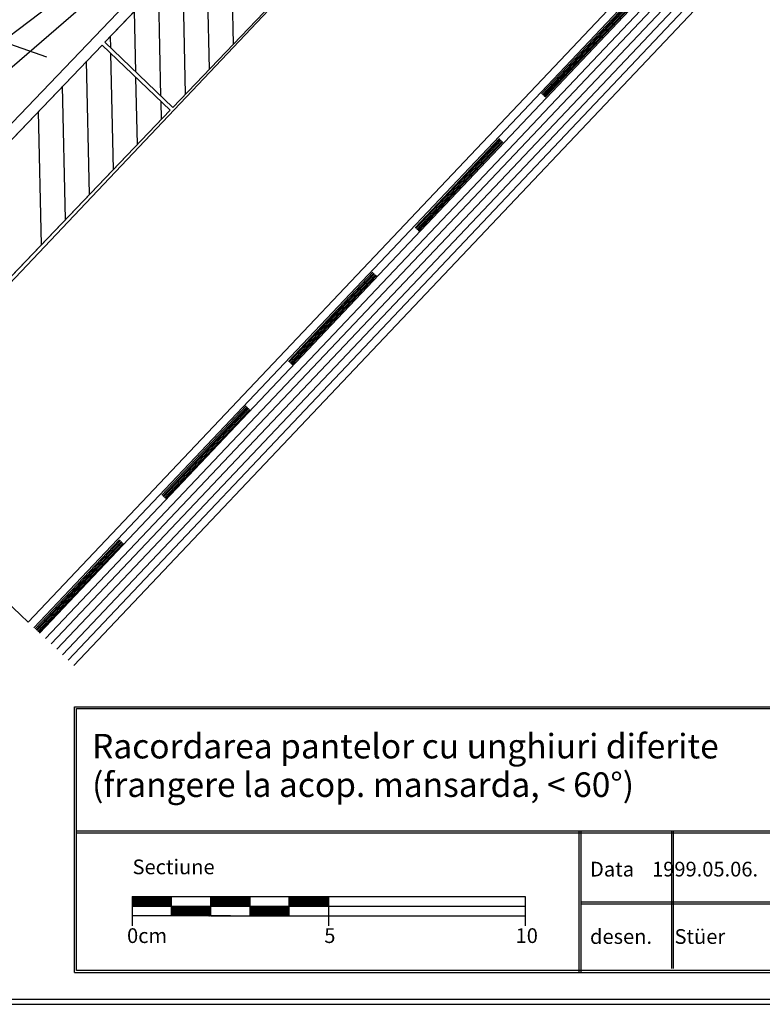
# Model space of a CAD drawing. Extents: x -74 to 194, y 132 to 312.
# Drawn here: x 16 to 92, y 132 to 232 of the extents above; entities that cross this region are included whole.
import ezdxf

# ---------------------------------------------------------------- set-up
doc = ezdxf.new("R2010")
doc.units = 0
doc.header["$LTSCALE"] = 25
doc.header["$MEASUREMENT"] = 0
doc.linetypes.add('GESTRICHELT', pattern=[0.75, 0.5, -0.25])
doc.layers.get('0').update_dxf_attribs({"linetype": 'CONTINUOUS'})
for name, color, linetype in [('HOLZ', 1, 'CONTINUOUS'), ('LOGO-DEUTSCH', 11, 'CONTINUOUS'), ('RAHMEN', 11, 'CONTINUOUS'), ('TRENN', 1, 'GESTRICHELT'), ('TRENNLAGE', 1, 'CONTINUOUS'), ('ZINK', 4, 'CONTINUOUS')]:
    doc.layers.add(name, color=color, linetype=linetype)
doc.styles.get("Standard").update_dxf_attribs({"font": 'simplex.shx'})

msp = doc.modelspace()

# ---------------------------------------------------------------- linework, layer by layer
at = {"color": 254}
for p, q in [((18.59, 169.15), (87.65, 242.1)), ((19.17, 168.6), (88.05, 241.36)), ((19.75, 168.05), (88.45, 240.62)), ((20.33, 167.5), (88.84, 239.87)), ((20.91, 166.95), (89.24, 239.13)), ((21.49, 166.4), (89.64, 238.38))]:
    msp.add_line(p, q, dxfattribs=at)
at = {"color": 3}
msp.add_line((18.73, 228.35, 6.19), (7.96, 232.08), dxfattribs=at)
at = {"layer": 'HOLZ'}
for p, q in [((16.84, 170.8), (114.57, 274.03)), ((-1.29, 188.16), (73.37, 267.02)), ((57.81, 264.52), (24.63, 229.86)), ((37.73, 229.67), (37.44, 243.24)), ((35.29, 227.12), (34.99, 240.69)), ((32.85, 224.57), (32.55, 238.14)), ((30.35, 224.38), (30.1, 235.58)), ((27.79, 226.83), (27.66, 233.03)), ((24.35, 229.57), (-8.83, 194.91)), ((25.24, 229.27), (25.21, 230.47)), ((25.51, 216.91), (25.25, 228.7)), ((23.07, 214.35), (22.77, 227.92)), ((27.96, 219.46), (27.81, 226.26)), ((20.62, 211.8), (20.32, 225.37)), ((30.4, 222.01), (30.36, 223.81)), ((-1.9, 188.27), (31.28, 222.93)), ((18.18, 209.24), (17.88, 222.81)), ((16.84, 170.8), (-1.29, 188.16))]:
    msp.add_line(p, q, dxfattribs=at)
at = {"layer": 'HOLZ', "color": 40}
for p, q in [((31.28, 222.93), (24.35, 229.57)), ((24.63, 229.86), (31.56, 223.22))]:
    msp.add_line(p, q, dxfattribs=at)
at = {"layer": 'HOLZ'}
for points in [[(24.63, 229.86), (31.56, 223.22), (64.74, 257.89), (57.81, 264.52)], [(-8.83, 194.91), (-1.9, 188.27), (31.28, 222.93), (24.35, 229.57)]]:
    msp.add_3dface(points, dxfattribs=at)
at = {"layer": 'RAHMEN', "color": 11}
for p, q in [((21.56, 162.21), (189.56, 162.21)), ((21.56, 135.14), (21.56, 162.21)), ((21.76, 162.01), (189.36, 162.01)), ((21.76, 135.34), (21.76, 162.01)), ((21.76, 149.57), (101.96, 149.57)), ((72.9, 149.57), (72.9, 135.14)), ((73.1, 149.57), (73.1, 135.14)), ((82.32, 149.57), (82.32, 135.54)), ((82.52, 149.57), (82.52, 135.54)), ((21.76, 149.37), (101.96, 149.37)), ((73.1, 142.33), (101.76, 142.33)), ((73.1, 142.13), (101.76, 142.13)), ((189.36, 135.34), (21.76, 135.34)), ((21.56, 135.14), (189.56, 135.14)), ((193.77, 132.41), (-74.23, 132.41)), ((193.77, 132.41), (-74.23, 132.41)), ((193.77, 132.41), (-74.23, 132.41)), ((193.77, 132.41), (-74.23, 132.41)), ((193.77, 132.41), (-74.23, 132.41)), ((193.77, 132.41), (-74.23, 132.41)), ((193.77, 132.41), (-74.23, 132.41)), ((193.77, 132.41), (-74.23, 132.41)), ((193.77, 132.41), (-74.23, 132.41)), ((193.77, 132.41), (-74.23, 132.41)), ((193.77, 132.41), (-74.23, 132.41)), ((193.77, 132.41), (-74.23, 132.41)), ((193.77, 132.41), (-74.23, 132.41)), ((193.77, 132.41), (-74.23, 132.41)), ((193.77, 132.41), (-74.23, 132.41)), ((193.77, 132.41), (-74.23, 132.41)), ((-74.23, 131.91), (193.77, 131.91)), ((-74.23, 131.91), (193.77, 131.91)), ((-74.23, 131.91), (193.77, 131.91)), ((-74.23, 131.91), (193.77, 131.91)), ((-74.23, 131.91), (193.77, 131.91)), ((-74.23, 131.91), (193.77, 131.91)), ((-74.23, 131.91), (193.77, 131.91)), ((-74.23, 131.91), (193.77, 131.91)), ((-74.23, 131.91), (193.77, 131.91)), ((-74.23, 131.91), (193.77, 131.91)), ((-74.23, 131.91), (193.77, 131.91)), ((-74.23, 131.91), (193.77, 131.91)), ((-74.23, 131.91), (193.77, 131.91)), ((-74.23, 131.91), (193.77, 131.91)), ((-74.23, 131.91), (193.77, 131.91)), ((-74.23, 131.91), (193.77, 131.91))]:
    msp.add_line(p, q, dxfattribs=at)
at = {"layer": 'RAHMEN', "color": 6}
for p, q in [((27.42, 142.9), (45.42, 142.9)), ((27.42, 142.9), (27.42, 139.9)), ((31.42, 140.9), (31.42, 142.9)), ((35.42, 140.9), (35.42, 142.9)), ((39.42, 140.9), (39.42, 142.9)), ((43.42, 142.9), (67.42, 142.9)), ((43.42, 140.9), (43.42, 142.9)), ((47.42, 142.9), (47.42, 139.9)), ((67.42, 142.9), (67.42, 139.9)), ((27.42, 141.9), (67.42, 141.9)), ((37.42, 140.9), (27.42, 140.9)), ((35.42, 140.9), (45.42, 140.9)), ((43.42, 140.9), (67.42, 140.9))]:
    msp.add_line(p, q, dxfattribs=at)
at = {"layer": 'RAHMEN', "color": 6, "linetype": 'Continuous'}
for p, q in [((27.42, 142.84), (27.48, 142.9)), ((27.42, 142.77), (27.55, 142.9)), ((27.42, 142.7), (27.62, 142.9)), ((27.42, 142.63), (27.69, 142.9)), ((27.42, 142.56), (27.76, 142.9)), ((27.42, 142.49), (27.84, 142.9)), ((27.42, 142.42), (27.91, 142.9)), ((27.42, 142.34), (27.98, 142.9)), ((27.42, 142.27), (28.05, 142.9)), ((27.42, 142.2), (28.12, 142.9)), ((27.42, 142.13), (28.19, 142.9)), ((27.42, 142.06), (28.26, 142.9)), ((27.42, 141.99), (28.33, 142.9)), ((27.42, 141.92), (28.4, 142.9)), ((27.47, 141.9), (28.47, 142.9)), ((27.54, 141.9), (28.54, 142.9)), ((27.61, 141.9), (28.61, 142.9)), ((27.68, 141.9), (28.68, 142.9)), ((27.75, 141.9), (28.75, 142.9)), ((27.83, 141.9), (28.83, 142.9)), ((27.9, 141.9), (28.9, 142.9)), ((27.97, 141.9), (28.97, 142.9)), ((28.04, 141.9), (29.04, 142.9)), ((28.11, 141.9), (29.11, 142.9)), ((28.18, 141.9), (29.18, 142.9)), ((28.25, 141.9), (29.25, 142.9)), ((28.32, 141.9), (29.32, 142.9)), ((28.39, 141.9), (29.39, 142.9)), ((28.46, 141.9), (29.46, 142.9)), ((28.53, 141.9), (29.53, 142.9)), ((28.6, 141.9), (29.6, 142.9)), ((28.67, 141.9), (29.67, 142.9)), ((28.74, 141.9), (29.74, 142.9)), ((28.82, 141.9), (29.82, 142.9)), ((28.89, 141.9), (29.89, 142.9)), ((28.96, 141.9), (29.96, 142.9)), ((29.03, 141.9), (30.03, 142.9)), ((29.1, 141.9), (30.1, 142.9)), ((29.17, 141.9), (30.17, 142.9)), ((29.24, 141.9), (30.24, 142.9)), ((29.31, 141.9), (30.31, 142.9)), ((29.38, 141.9), (30.38, 142.9)), ((29.45, 141.9), (30.45, 142.9)), ((29.52, 141.9), (30.52, 142.9)), ((29.59, 141.9), (30.59, 142.9)), ((29.66, 141.9), (30.66, 142.9)), ((29.73, 141.9), (30.73, 142.9)), ((29.81, 141.9), (30.81, 142.9)), ((29.88, 141.9), (30.88, 142.9)), ((29.95, 141.9), (30.95, 142.9)), ((30.02, 141.9), (31.02, 142.9)), ((30.09, 141.9), (31.09, 142.9)), ((30.16, 141.9), (31.16, 142.9)), ((30.23, 141.9), (31.23, 142.9)), ((30.3, 141.9), (31.3, 142.9)), ((30.37, 141.9), (31.37, 142.9)), ((30.44, 141.9), (31.42, 142.88)), ((30.51, 141.9), (31.42, 142.81)), ((30.58, 141.9), (31.42, 142.74)), ((30.65, 141.9), (31.42, 142.67)), ((30.72, 141.9), (31.42, 142.6)), ((30.79, 141.9), (31.42, 142.53)), ((30.87, 141.9), (31.42, 142.46)), ((30.94, 141.9), (31.42, 142.38)), ((35.42, 142.85), (35.47, 142.9)), ((35.42, 142.78), (35.54, 142.9)), ((35.42, 142.71), (35.61, 142.9)), ((35.42, 142.64), (35.68, 142.9)), ((35.42, 142.57), (35.75, 142.9)), ((35.42, 142.5), (35.83, 142.9)), ((35.42, 142.43), (35.9, 142.9)), ((35.42, 142.35), (35.97, 142.9)), ((35.42, 142.28), (36.04, 142.9)), ((35.42, 142.21), (36.11, 142.9)), ((35.42, 142.14), (36.18, 142.9)), ((35.42, 142.07), (36.25, 142.9)), ((35.42, 142), (36.32, 142.9)), ((35.42, 141.93), (36.39, 142.9)), ((35.46, 141.9), (36.46, 142.9)), ((35.53, 141.9), (36.53, 142.9)), ((35.6, 141.9), (36.6, 142.9)), ((35.67, 141.9), (36.67, 142.9)), ((35.74, 141.9), (36.74, 142.9)), ((35.82, 141.9), (36.82, 142.9)), ((35.89, 141.9), (36.89, 142.9)), ((35.96, 141.9), (36.96, 142.9)), ((36.03, 141.9), (37.03, 142.9)), ((36.1, 141.9), (37.1, 142.9)), ((36.17, 141.9), (37.17, 142.9)), ((36.24, 141.9), (37.24, 142.9)), ((36.31, 141.9), (37.31, 142.9)), ((36.38, 141.9), (37.38, 142.9)), ((36.45, 141.9), (37.45, 142.9)), ((36.52, 141.9), (37.52, 142.9)), ((36.59, 141.9), (37.59, 142.9)), ((36.66, 141.9), (37.66, 142.9)), ((36.73, 141.9), (37.73, 142.9)), ((36.81, 141.9), (37.81, 142.9)), ((36.88, 141.9), (37.88, 142.9)), ((36.95, 141.9), (37.95, 142.9)), ((37.02, 141.9), (38.02, 142.9)), ((37.09, 141.9), (38.09, 142.9)), ((37.16, 141.9), (38.16, 142.9)), ((37.23, 141.9), (38.23, 142.9)), ((37.3, 141.9), (38.3, 142.9)), ((37.37, 141.9), (38.37, 142.9)), ((37.44, 141.9), (38.44, 142.9)), ((37.51, 141.9), (38.51, 142.9)), ((37.58, 141.9), (38.58, 142.9)), ((37.65, 141.9), (38.65, 142.9)), ((37.72, 141.9), (38.72, 142.9)), ((37.8, 141.9), (38.8, 142.9)), ((37.87, 141.9), (38.87, 142.9)), ((37.94, 141.9), (38.94, 142.9)), ((38.01, 141.9), (39.01, 142.9)), ((38.08, 141.9), (39.08, 142.9)), ((38.15, 141.9), (39.15, 142.9)), ((38.22, 141.9), (39.22, 142.9)), ((38.29, 141.9), (39.29, 142.9)), ((38.36, 141.9), (39.36, 142.9)), ((38.43, 141.9), (39.42, 142.89)), ((38.5, 141.9), (39.42, 142.82)), ((38.57, 141.9), (39.42, 142.75)), ((38.64, 141.9), (39.42, 142.68)), ((38.71, 141.9), (39.42, 142.61)), ((38.79, 141.9), (39.42, 142.54)), ((38.86, 141.9), (39.42, 142.47)), ((38.93, 141.9), (39.42, 142.39)), ((43.42, 142.86), (43.46, 142.9)), ((43.42, 142.79), (43.53, 142.9)), ((43.42, 142.72), (43.6, 142.9)), ((43.42, 142.65), (43.67, 142.9)), ((43.42, 142.58), (43.75, 142.9)), ((43.42, 142.51), (43.82, 142.9)), ((43.42, 142.43), (43.89, 142.9)), ((43.42, 142.36), (43.96, 142.9)), ((43.42, 142.29), (44.03, 142.9)), ((43.42, 142.22), (44.1, 142.9)), ((43.42, 142.15), (44.17, 142.9)), ((43.42, 142.08), (44.24, 142.9)), ((43.42, 142.01), (44.31, 142.9)), ((43.42, 141.94), (44.38, 142.9)), ((43.45, 141.9), (44.45, 142.9)), ((43.52, 141.9), (44.52, 142.9)), ((43.59, 141.9), (44.59, 142.9)), ((43.66, 141.9), (44.66, 142.9)), ((43.74, 141.9), (44.74, 142.9)), ((43.81, 141.9), (44.81, 142.9)), ((43.88, 141.9), (44.88, 142.9)), ((43.95, 141.9), (44.95, 142.9)), ((44.02, 141.9), (45.02, 142.9)), ((44.09, 141.9), (45.09, 142.9)), ((44.16, 141.9), (45.16, 142.9)), ((44.23, 141.9), (45.23, 142.9)), ((44.3, 141.9), (45.3, 142.9)), ((44.37, 141.9), (45.37, 142.9)), ((44.44, 141.9), (45.44, 142.9)), ((44.51, 141.9), (45.51, 142.9)), ((44.58, 141.9), (45.58, 142.9)), ((44.65, 141.9), (45.65, 142.9)), ((44.72, 141.9), (45.72, 142.9)), ((44.8, 141.9), (45.8, 142.9)), ((44.87, 141.9), (45.87, 142.9)), ((44.94, 141.9), (45.94, 142.9)), ((45.01, 141.9), (46.01, 142.9)), ((45.08, 141.9), (46.08, 142.9)), ((45.15, 141.9), (46.15, 142.9)), ((45.22, 141.9), (46.22, 142.9)), ((45.29, 141.9), (46.29, 142.9)), ((45.36, 141.9), (46.36, 142.9)), ((45.43, 141.9), (46.43, 142.9)), ((45.5, 141.9), (46.5, 142.9)), ((45.57, 141.9), (46.57, 142.9)), ((45.64, 141.9), (46.64, 142.9)), ((45.71, 141.9), (46.71, 142.9)), ((45.79, 141.9), (46.79, 142.9)), ((45.86, 141.9), (46.86, 142.9)), ((45.93, 141.9), (46.93, 142.9)), ((46, 141.9), (47, 142.9)), ((46.07, 141.9), (47.07, 142.9)), ((46.14, 141.9), (47.14, 142.9)), ((46.21, 141.9), (47.21, 142.9)), ((46.28, 141.9), (47.28, 142.9)), ((46.35, 141.9), (47.35, 142.9)), ((46.42, 141.9), (47.42, 142.9)), ((46.49, 141.9), (47.42, 142.83)), ((46.56, 141.9), (47.42, 142.76)), ((46.63, 141.9), (47.42, 142.69)), ((46.7, 141.9), (47.42, 142.62)), ((46.78, 141.9), (47.42, 142.55)), ((46.85, 141.9), (47.42, 142.47)), ((46.92, 141.9), (47.42, 142.4)), ((31.01, 141.9), (31.42, 142.31)), ((31.08, 141.9), (31.42, 142.24)), ((31.15, 141.9), (31.42, 142.17)), ((31.22, 141.9), (31.42, 142.1)), ((31.29, 141.9), (31.42, 142.03)), ((31.36, 141.9), (31.42, 141.96)), ((31.42, 141.89), (31.43, 141.9)), ((31.42, 141.82), (31.5, 141.9)), ((31.42, 141.75), (31.57, 141.9)), ((31.42, 141.68), (31.64, 141.9)), ((31.42, 141.61), (31.71, 141.9)), ((31.42, 141.54), (31.78, 141.9)), ((31.42, 141.47), (31.86, 141.9)), ((31.42, 141.39), (31.93, 141.9)), ((31.42, 141.32), (32, 141.9)), ((31.42, 141.25), (32.07, 141.9)), ((31.42, 141.18), (32.14, 141.9)), ((31.42, 141.11), (32.21, 141.9)), ((31.42, 141.04), (32.28, 141.9)), ((31.42, 140.97), (32.35, 141.9)), ((31.42, 140.9), (32.42, 141.9)), ((31.49, 140.9), (32.49, 141.9)), ((31.56, 140.9), (32.56, 141.9)), ((31.63, 140.9), (32.63, 141.9)), ((31.7, 140.9), (32.7, 141.9)), ((31.77, 140.9), (32.77, 141.9)), ((31.85, 140.9), (32.85, 141.9)), ((31.92, 140.9), (32.92, 141.9)), ((31.99, 140.9), (32.99, 141.9)), ((32.06, 140.9), (33.06, 141.9)), ((32.13, 140.9), (33.13, 141.9)), ((32.2, 140.9), (33.2, 141.9)), ((32.27, 140.9), (33.27, 141.9)), ((32.34, 140.9), (33.34, 141.9)), ((32.41, 140.9), (33.41, 141.9)), ((32.48, 140.9), (33.48, 141.9)), ((32.55, 140.9), (33.55, 141.9)), ((32.62, 140.9), (33.62, 141.9)), ((32.69, 140.9), (33.69, 141.9)), ((32.76, 140.9), (33.76, 141.9)), ((32.84, 140.9), (33.84, 141.9)), ((32.91, 140.9), (33.91, 141.9)), ((32.98, 140.9), (33.98, 141.9)), ((33.05, 140.9), (34.05, 141.9)), ((33.12, 140.9), (34.12, 141.9)), ((33.19, 140.9), (34.19, 141.9)), ((33.26, 140.9), (34.26, 141.9)), ((33.33, 140.9), (34.33, 141.9)), ((33.4, 140.9), (34.4, 141.9)), ((33.47, 140.9), (34.47, 141.9)), ((33.54, 140.9), (34.54, 141.9)), ((33.61, 140.9), (34.61, 141.9)), ((33.68, 140.9), (34.68, 141.9)), ((33.75, 140.9), (34.75, 141.9)), ((33.83, 140.9), (34.83, 141.9)), ((33.9, 140.9), (34.9, 141.9)), ((33.97, 140.9), (34.97, 141.9)), ((34.04, 140.9), (35.04, 141.9)), ((34.11, 140.9), (35.11, 141.9)), ((34.18, 140.9), (35.18, 141.9)), ((34.25, 140.9), (35.25, 141.9)), ((34.32, 140.9), (35.32, 141.9)), ((34.39, 140.9), (35.39, 141.9)), ((34.46, 140.9), (35.42, 141.86)), ((34.53, 140.9), (35.42, 141.79)), ((34.6, 140.9), (35.42, 141.72)), ((34.67, 140.9), (35.42, 141.65)), ((34.74, 140.9), (35.42, 141.58)), ((34.82, 140.9), (35.42, 141.51)), ((34.89, 140.9), (35.42, 141.44)), ((34.96, 140.9), (35.42, 141.36)), ((39, 141.9), (39.42, 142.32)), ((39.07, 141.9), (39.42, 142.25)), ((39.14, 141.9), (39.42, 142.18)), ((39.21, 141.9), (39.42, 142.11)), ((39.28, 141.9), (39.42, 142.04)), ((39.35, 141.9), (39.42, 141.97)), ((39.42, 141.9), (39.42, 141.9)), ((39.42, 141.83), (39.49, 141.9)), ((39.42, 141.76), (39.56, 141.9)), ((39.42, 141.69), (39.63, 141.9)), ((39.42, 141.62), (39.7, 141.9)), ((39.42, 141.55), (39.78, 141.9)), ((39.42, 141.48), (39.85, 141.9)), ((39.42, 141.4), (39.92, 141.9)), ((39.42, 141.33), (39.99, 141.9)), ((39.42, 141.26), (40.06, 141.9)), ((39.42, 141.19), (40.13, 141.9)), ((39.42, 141.12), (40.2, 141.9)), ((39.42, 141.05), (40.27, 141.9)), ((39.42, 140.98), (40.34, 141.9)), ((39.42, 140.91), (40.41, 141.9)), ((39.48, 140.9), (40.48, 141.9)), ((39.55, 140.9), (40.55, 141.9)), ((39.62, 140.9), (40.62, 141.9)), ((39.69, 140.9), (40.69, 141.9)), ((39.77, 140.9), (40.77, 141.9)), ((39.84, 140.9), (40.84, 141.9)), ((39.91, 140.9), (40.91, 141.9)), ((39.98, 140.9), (40.98, 141.9)), ((40.05, 140.9), (41.05, 141.9)), ((40.12, 140.9), (41.12, 141.9)), ((40.19, 140.9), (41.19, 141.9)), ((40.26, 140.9), (41.26, 141.9)), ((40.33, 140.9), (41.33, 141.9)), ((40.4, 140.9), (41.4, 141.9)), ((40.47, 140.9), (41.47, 141.9)), ((40.54, 140.9), (41.54, 141.9)), ((40.61, 140.9), (41.61, 141.9)), ((40.68, 140.9), (41.68, 141.9)), ((40.76, 140.9), (41.76, 141.9)), ((40.83, 140.9), (41.83, 141.9)), ((40.9, 140.9), (41.9, 141.9)), ((40.97, 140.9), (41.97, 141.9)), ((41.04, 140.9), (42.04, 141.9)), ((41.11, 140.9), (42.11, 141.9)), ((41.18, 140.9), (42.18, 141.9)), ((41.25, 140.9), (42.25, 141.9)), ((41.32, 140.9), (42.32, 141.9)), ((41.39, 140.9), (42.39, 141.9)), ((41.46, 140.9), (42.46, 141.9)), ((41.53, 140.9), (42.53, 141.9)), ((41.6, 140.9), (42.6, 141.9)), ((41.67, 140.9), (42.67, 141.9)), ((41.75, 140.9), (42.75, 141.9)), ((41.82, 140.9), (42.82, 141.9)), ((41.89, 140.9), (42.89, 141.9)), ((41.96, 140.9), (42.96, 141.9)), ((42.03, 140.9), (43.03, 141.9)), ((42.1, 140.9), (43.1, 141.9)), ((42.17, 140.9), (43.17, 141.9)), ((42.24, 140.9), (43.24, 141.9)), ((42.31, 140.9), (43.31, 141.9)), ((42.38, 140.9), (43.38, 141.9)), ((42.45, 140.9), (43.42, 141.87)), ((42.52, 140.9), (43.42, 141.8)), ((42.59, 140.9), (43.42, 141.73)), ((42.66, 140.9), (43.42, 141.66)), ((42.74, 140.9), (43.42, 141.59)), ((42.81, 140.9), (43.42, 141.52)), ((42.88, 140.9), (43.42, 141.44)), ((42.95, 140.9), (43.42, 141.37)), ((46.99, 141.9), (47.42, 142.33)), ((47.06, 141.9), (47.42, 142.26)), ((47.13, 141.9), (47.42, 142.19)), ((47.2, 141.9), (47.42, 142.12)), ((47.27, 141.9), (47.42, 142.05)), ((47.34, 141.9), (47.42, 141.98)), ((47.41, 141.9), (47.42, 141.91)), ((35.03, 140.9), (35.42, 141.29)), ((35.1, 140.9), (35.42, 141.22)), ((35.17, 140.9), (35.42, 141.15)), ((35.24, 140.9), (35.42, 141.08)), ((35.31, 140.9), (35.42, 141.01)), ((35.38, 140.9), (35.42, 140.94)), ((43.02, 140.9), (43.42, 141.3)), ((43.09, 140.9), (43.42, 141.23)), ((43.16, 140.9), (43.42, 141.16)), ((43.23, 140.9), (43.42, 141.09)), ((43.3, 140.9), (43.42, 141.02)), ((43.37, 140.9), (43.42, 140.95))]:
    msp.add_line(p, q, dxfattribs=at)
at = {"layer": 'TRENN'}
for p, q in [((17.55, 170.13), (86.94, 243.43)), ((17.64, 170.04), (87.01, 243.31)), ((17.73, 169.96), (87.07, 243.2)), ((17.82, 169.87), (87.13, 243.08)), ((17.91, 169.79), (87.19, 242.96))]:
    msp.add_line(p, q, dxfattribs=at)
at = {"layer": 'TRENNLAGE'}
for p, q in [((17.42, 170.25), (86.86, 243.59)), ((18, 169.7), (87.25, 242.85))]:
    msp.add_line(p, q, dxfattribs=at)
at = {"layer": 'ZINK'}
for p, q in [((-9.78, 195.61, -0.1), (47.61, 255.51, -0.1)), ((46.72, 254.58, -0.1), (-1.62, 217.93, -0.1)), ((46.72, 254.58, -0.1), (1.23, 215.26, 0.48))]:
    msp.add_line(p, q, dxfattribs=at)

# ---------------------------------------------------------------- texts
at = {"layer": 'LOGO-DEUTSCH', "color": 6}
for s, p in [('Racordarea pantelor cu unghiuri diferite ', (23.34, 156.94)), ('(frangere la acop. mansarda, < 60°)', (23.34, 153.02))]:
    msp.add_text(s, height=2.5, dxfattribs=at).set_placement(p)
at = {"layer": 'RAHMEN', "color": 6}
for s, p in [('Sectiune', (27.46, 145.15)), ('Data    1999.05.06.', (74.04, 144.92)), ('0cm', (26.9, 138.15)), ('5', (46.98, 138.15)), ('10', (66.46, 138.15)), ('desen.     Stüer', (74.04, 138.06))]:
    msp.add_text(s, height=1.5, dxfattribs=at).set_placement(p)

doc.saveas('drawing.dxf')
